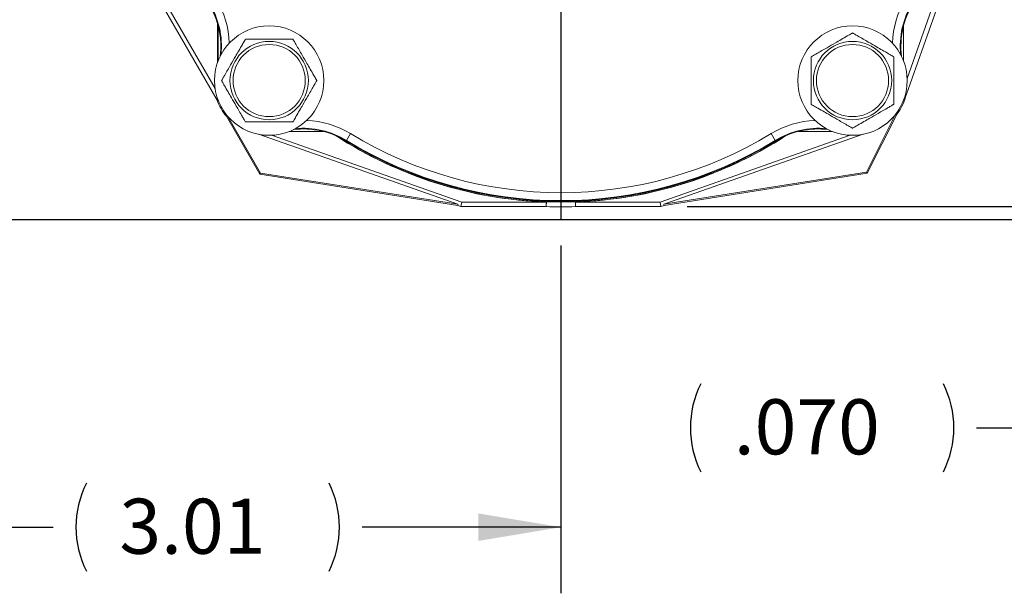
# Model space of a CAD drawing. Units: inches. Extents: x 0.3 to 16.7, y 0.2 to 10.8.
# Drawn here: x 9.5 to 11.3, y 3.8 to 4.9 of the extents above; entities that cross this region are included whole.
import ezdxf

# ---------------------------------------------------------------- set-up
doc = ezdxf.new("R2010")
doc.units = ezdxf.units.IN
doc.header["$MEASUREMENT"] = 0
doc.layers.add('OBJECT', color=7, linetype='Continuous')
doc.styles.add('SLDTEXTSTYLE2', font='TXT', dxfattribs={"width": 0.7})
doc.dimstyles.new('SLDDIMSTYLE0', dxfattribs={"dimtxt": 0.105523, "dimasz": 0.156, "dimexe": 0, "dimexo": 0.0625, "dimgap": 0.026381, "dimtad": 0, "dimtih": 1, "dimtoh": 1, "dimlfac": 2, "dimzin": 12, "dimdsep": 46, "dimtxsty": 'SLDTEXTSTYLE2', "dimsah": 1, "dimcen": 0.09, "dimadec": 0, "dimazin": 0, "dimtfac": 1, "dimtofl": 0, "dimtmove": 0, "dimatfit": 3, "dimfxl": 0, "dimtolj": 1, "dimtzin": 12, "dimarcsym": 0})
doc.dimstyles.new('SLDDIMSTYLE2', dxfattribs={"dimtxt": 0.105523, "dimasz": 0.156, "dimexe": 0, "dimexo": 0.0625, "dimgap": 0.026381, "dimtad": 0, "dimtih": 1, "dimtoh": 1, "dimdec": 3, "dimlfac": 2, "dimzin": 4, "dimdsep": 46, "dimtxsty": 'SLDTEXTSTYLE2', "dimsah": 1, "dimcen": 0.09, "dimadec": 0, "dimazin": 0, "dimtfac": 1, "dimtdec": 3, "dimtofl": 0, "dimtmove": 0, "dimatfit": 3, "dimfxl": 0, "dimtolj": 1, "dimtzin": 12, "dimarcsym": 0})

# ---------------------------------------------------------------- blocks, each defined once
blk = doc.blocks.new('*D7')
at = {"layer": 'OBJECT'}
for p, q in [((10.4767, 4.4827), (10.4767, 3.8251)), ((8.9732, 4.403), (8.9732, 3.8251)), ((8.9732, 3.9501), (9.5169, 3.9501)), ((10.4767, 3.9501), (10.1009, 3.9501))]:
    blk.add_line(p, q, dxfattribs=at)
for centre, start, end in [((9.7458, 3.9501), 153.4349, 206.5651), ((9.872, 3.9501), 333.4349, 26.5651)]:
    blk.add_arc(centre, 0.186, start, end, dxfattribs=at)
for points in [[(8.9732, 3.9501), (9.1292, 3.9241), (9.1292, 3.9761)], [(10.4767, 3.9501), (10.3207, 3.9761), (10.3207, 3.9241)]]:
    blk.add_solid(points, dxfattribs=at)
at = {"layer": 'OBJECT', "insert": (9.6419, 4.004), "char_height": 0.10417, "attachment_point": 1, "style": 'SLDTEXTSTYLE2'}
blk.add_mtext('3.01', dxfattribs=at)
blk = doc.blocks.new('*D8')
at = {"layer": 'OBJECT'}
for p, q in [((11.3877, 4.5565), (11.3877, 4.9065)), ((10.7156, 4.5565), (11.5127, 4.5565)), ((9.2132, 4.5318), (11.5127, 4.5318)), ((11.3877, 4.1381), (11.3877, 4.5318)), ((11.2627, 4.1381), (11.3877, 4.1381))]:
    blk.add_line(p, q, dxfattribs=at)
for centre, start, end in [((10.9076, 4.1381), 153.4349, 206.5651), ((11.0338, 4.1381), 333.4349, 26.5651)]:
    blk.add_arc(centre, 0.186, start, end, dxfattribs=at)
for points in [[(11.3877, 4.5565), (11.4137, 4.7125), (11.3617, 4.7125)], [(11.3877, 4.5318), (11.3617, 4.3758), (11.4137, 4.3758)]]:
    blk.add_solid(points, dxfattribs=at)
at = {"layer": 'OBJECT', "insert": (10.8037, 4.192), "char_height": 0.10417, "attachment_point": 1, "style": 'SLDTEXTSTYLE2'}
blk.add_mtext('.070', dxfattribs=at)
blk = doc.blocks.new('SW_CENTERMARKSYMBOL_1')
at = {"layer": 'OBJECT', "color": 0}
for p, q in [((0, 0.1), (0, 0.8136)), ((0, 0), (0, 0.05)), ((-0.1, 0), (-0.8136, 0)), ((0, 0), (-0.05, 0)), ((0, 0), (0, -0.05)), ((0, 0), (0.05, 0)), ((0.1, 0), (0.8136, 0)), ((0, -0.1), (0, -0.8136))]:
    blk.add_line(p, q, dxfattribs=at)

msp = doc.modelspace()

# ---------------------------------------------------------------- linework, layer by layer
at = {"color": 7, "linetype": 'Continuous', "lineweight": 15}
for p, q in [((11.130064, 4.768767), (11.266478, 5.154816)), ((11.131635, 4.798884), (11.257925, 5.156283)), ((9.664942, 5.037975), (9.826595, 4.757985)), ((9.678373, 5.029724), (9.822732, 4.779686)), ((9.82772, 4.901648), (9.82772, 4.829716)), ((9.828942, 4.897068), (9.828942, 4.832948)), ((11.124407, 4.832948), (11.124407, 4.897068)), ((11.124582, 4.832506), (11.124582, 4.897758)), ((11.054416, 4.621451), (11.109723, 4.73095)), ((11.05586, 4.619471), (11.112591, 4.731788)), ((9.844355, 4.727222), (9.907479, 4.617889)), ((9.847249, 4.726575), (9.908848, 4.619881)), ((9.90473, 4.69327), (10.282107, 4.560762)), ((9.962897, 4.698376), (10.02815, 4.698376)), ((9.96334, 4.698551), (10.02746, 4.698551)), ((10.071238, 4.681626), (10.079048, 4.694429)), ((10.671243, 4.560762), (11.048619, 4.69327)), ((10.882111, 4.681626), (10.874301, 4.694429)), ((10.9252, 4.698376), (10.990452, 4.698376)), ((10.92589, 4.698551), (10.99001, 4.698551)), ((9.929483, 4.691331), (10.289175, 4.565033)), ((10.071238, 4.681626), (10.070554, 4.680504)), ((10.664175, 4.565033), (11.023866, 4.691331)), ((10.882796, 4.680504), (10.882111, 4.681626)), ((9.908848, 4.619881), (9.907479, 4.617889)), ((9.907479, 4.617889), (10.28157, 4.558638)), ((9.908848, 4.619881), (10.282107, 4.560762)), ((10.671243, 4.560762), (11.054416, 4.621451)), ((10.671779, 4.558638), (11.05586, 4.619471)), ((11.054416, 4.621451), (11.05586, 4.619471)), ((10.289175, 4.565033), (10.287717, 4.55648)), ((10.289175, 4.565033), (10.449284, 4.565033)), ((10.504065, 4.565033), (10.664175, 4.565033)), ((10.664175, 4.565033), (10.665633, 4.55648)), ((10.28157, 4.558638), (10.282107, 4.560762)), ((10.28157, 4.558638), (10.287717, 4.55648)), ((10.287717, 4.55648), (10.449134, 4.55648)), ((10.504215, 4.55648), (10.665633, 4.55648)), ((10.665633, 4.55648), (10.671779, 4.558638)), ((10.671243, 4.560762), (10.671779, 4.558638))]:
    msp.add_line(p, q, dxfattribs=at)
for centre, radius in [((9.925131, 4.79474), 0.1035), ((11.028218, 4.79474), 0.1035), ((9.925131, 4.79474), 0.0741), ((9.925131, 4.79474), 0.06825), ((11.028218, 4.79474), 0.0741), ((11.028218, 4.79474), 0.06825)]:
    msp.add_circle(centre, radius, dxfattribs=at)
for centre, radius, start, end in [((9.67846, 4.859377), 0.155131, 353.150656, 31.382918), ((9.67846, 4.859377), 0.156445, 354.393198, 31.382918), ((9.67846, 4.859377), 0.171442, 2.113261, 31.382918), ((11.27489, 4.859377), 0.171442, 148.617082, 177.886739), ((11.27489, 4.859377), 0.156445, 148.617082, 185.606802), ((11.27489, 4.859377), 0.155131, 148.617082, 186.849344), ((11.029102, 4.793856), 0.104033, 323.371878, 346.044891), ((9.924248, 4.793856), 0.104033, 200.170089, 219.829911), ((9.989769, 4.548068), 0.171442, 58.617082, 87.886739), ((10.963581, 4.548068), 0.171442, 92.113261, 121.382918), ((9.989769, 4.548068), 0.155131, 58.617082, 96.849344), ((9.989769, 4.548068), 0.156445, 58.617082, 95.606802), ((10.476675, 5.346283), 0.763558, 238.617082, 301.382918), ((10.963581, 4.548068), 0.156445, 84.393198, 121.382918), ((10.963581, 4.548068), 0.155131, 83.150656, 121.382918), ((10.476675, 5.346283), 0.78173, 237.011527, 267.992024), ((10.476675, 5.346283), 0.781555, 237.088081, 302.911919), ((10.476675, 5.346283), 0.779869, 238.617082, 301.382918), ((10.476675, 5.346283), 0.778555, 238.617082, 301.382918), ((10.476675, 5.346283), 0.78173, 272.007976, 302.988473), ((10.476675, 5.346283), 0.790283, 268.00292, 271.99708)]:
    msp.add_arc(centre, radius, start, end, dxfattribs=at)
for points, knots in [([(10.950218, 4.839773), (10.950305, 4.839823), (10.950479, 4.839924), (10.951977, 4.840789), (10.955226, 4.842664), (10.96458, 4.848065), (10.978803, 4.856277), (10.994155, 4.86514), (11.007019, 4.872568), (11.016123, 4.877824), (11.02255, 4.881534), (11.02576, 4.883387), (11.027631, 4.884467), (11.028184, 4.884787), (11.028212, 4.884803), (11.028218, 4.884807)], [0, 0, 0, 0, 0.02754907, 0.05501213, 0.09972698, 0.17601939, 0.39601287, 0.57382324, 0.69609204, 0.83138969, 0.88213643, 0.93320209, 0.96534045, 0.99300236, 1, 1, 1, 1]), ([(11.028218, 4.884807), (11.028305, 4.884756), (11.028479, 4.884656), (11.029977, 4.883791), (11.033226, 4.881915), (11.04258, 4.876515), (11.056803, 4.868303), (11.072155, 4.859439), (11.085019, 4.852012), (11.094123, 4.846756), (11.10055, 4.843046), (11.10376, 4.841193), (11.105631, 4.840112), (11.106184, 4.839793), (11.106212, 4.839777), (11.106218, 4.839773)], [0, 0, 0, 0, 0.02754907, 0.05501213, 0.09972698, 0.17601939, 0.39601287, 0.57382324, 0.69609204, 0.83138969, 0.88213643, 0.93320209, 0.96534045, 0.99300236, 1, 1, 1, 1]), ([(9.835065, 4.79474), (9.835115, 4.794827), (9.835215, 4.795001), (9.836081, 4.796499), (9.837956, 4.799747), (9.843357, 4.809102), (9.851568, 4.823324), (9.860432, 4.838677), (9.867859, 4.851541), (9.873115, 4.860645), (9.876826, 4.867072), (9.878679, 4.870282), (9.879759, 4.872153), (9.880078, 4.872705), (9.880095, 4.872734), (9.880098, 4.87274)], [0, 0, 0, 0, 0.02754907, 0.05501213, 0.09972698, 0.17601939, 0.39601287, 0.57382324, 0.69609204, 0.83138969, 0.88213643, 0.93320209, 0.96534045, 0.99300236, 1, 1, 1, 1]), ([(9.880098, 4.87274), (9.880185, 4.87274), (9.880363, 4.87274), (9.881953, 4.87274), (9.88549, 4.87274), (9.895434, 4.87274), (9.909431, 4.87274), (9.931299, 4.87274), (9.948852, 4.87274), (9.962462, 4.87274), (9.966654, 4.87274), (9.96928, 4.87274), (9.970116, 4.87274), (9.970157, 4.87274), (9.970165, 4.87274)], [0, 0, 0, 0, 0.02567665, 0.05252238, 0.0959069, 0.16889299, 0.37011163, 0.50017801, 0.81341512, 0.86922757, 0.92538855, 0.95885182, 0.99261785, 1, 1, 1, 1]), ([(9.970165, 4.87274), (9.970215, 4.872653), (9.970315, 4.872479), (9.971181, 4.87098), (9.973056, 4.867732), (9.978457, 4.858378), (9.986668, 4.844155), (9.995532, 4.828803), (10.002959, 4.815938), (10.008215, 4.806835), (10.011926, 4.800408), (10.013779, 4.797198), (10.014859, 4.795327), (10.015178, 4.794774), (10.015195, 4.794746), (10.015198, 4.79474)], [0, 0, 0, 0, 0.02754907, 0.05501213, 0.09972698, 0.17601939, 0.39601287, 0.57382324, 0.69609204, 0.83138969, 0.88213643, 0.93320209, 0.96534045, 0.99300236, 1, 1, 1, 1]), ([(10.950218, 4.749707), (10.950218, 4.749793), (10.950218, 4.749971), (10.950218, 4.751561), (10.950218, 4.755098), (10.950218, 4.765043), (10.950218, 4.77904), (10.950218, 4.800907), (10.950218, 4.818461), (10.950218, 4.83207), (10.950218, 4.836263), (10.950218, 4.838888), (10.950218, 4.839724), (10.950218, 4.839766), (10.950218, 4.839773)], [0, 0, 0, 0, 0.02567665, 0.05252238, 0.0959069, 0.16889299, 0.37011163, 0.50017801, 0.81341512, 0.86922757, 0.92538855, 0.95885182, 0.99261785, 1, 1, 1, 1]), ([(11.106218, 4.839773), (11.106218, 4.839686), (11.106218, 4.839509), (11.106218, 4.837918), (11.106218, 4.834381), (11.106218, 4.824437), (11.106218, 4.81044), (11.106218, 4.788573), (11.106218, 4.771019), (11.106218, 4.75741), (11.106218, 4.753217), (11.106218, 4.750591), (11.106218, 4.749755), (11.106218, 4.749714), (11.106218, 4.749707)], [0, 0, 0, 0, 0.025676645, 0.052522378, 0.095906897, 0.168892989, 0.370111629, 0.500178011, 0.813415123, 0.869227568, 0.925388549, 0.958851818, 0.992617848, 1, 1, 1, 1]), ([(9.880098, 4.71674), (9.880048, 4.716827), (9.879948, 4.717001), (9.879082, 4.718499), (9.877207, 4.721747), (9.871806, 4.731102), (9.863595, 4.745324), (9.854731, 4.760677), (9.847304, 4.773541), (9.842048, 4.782645), (9.838337, 4.789072), (9.836484, 4.792282), (9.835404, 4.794153), (9.835085, 4.794705), (9.835068, 4.794734), (9.835065, 4.79474)], [0, 0, 0, 0, 0.02754907, 0.05501213, 0.09972698, 0.17601939, 0.39601287, 0.57382324, 0.69609204, 0.83138969, 0.88213643, 0.93320209, 0.96534045, 0.99300236, 1, 1, 1, 1]), ([(10.015198, 4.79474), (10.015148, 4.794653), (10.015048, 4.794479), (10.014182, 4.79298), (10.012307, 4.789732), (10.006906, 4.780378), (9.998695, 4.766155), (9.989831, 4.750803), (9.982404, 4.737938), (9.977148, 4.728835), (9.973437, 4.722408), (9.971584, 4.719198), (9.970504, 4.717327), (9.970185, 4.716774), (9.970168, 4.716746), (9.970165, 4.71674)], [0, 0, 0, 0, 0.02754907, 0.05501213, 0.09972698, 0.17601939, 0.39601287, 0.57382324, 0.69609204, 0.83138969, 0.88213643, 0.93320209, 0.96534045, 0.99300236, 1, 1, 1, 1]), ([(11.028218, 4.704673), (11.028131, 4.704723), (11.027957, 4.704824), (11.026459, 4.705689), (11.02321, 4.707564), (11.013856, 4.712965), (10.999633, 4.721177), (10.984281, 4.730041), (10.971417, 4.737468), (10.962313, 4.742724), (10.955886, 4.746434), (10.952676, 4.748287), (10.950805, 4.749367), (10.950252, 4.749687), (10.950224, 4.749703), (10.950218, 4.749707)], [0, 0, 0, 0, 0.02754907, 0.05501213, 0.09972698, 0.17601939, 0.39601287, 0.57382324, 0.69609204, 0.83138969, 0.88213643, 0.93320209, 0.96534045, 0.99300236, 1, 1, 1, 1]), ([(11.106218, 4.749707), (11.106131, 4.749656), (11.105957, 4.749556), (11.104459, 4.748691), (11.10121, 4.746815), (11.091856, 4.741415), (11.077633, 4.733203), (11.062281, 4.724339), (11.049417, 4.716912), (11.040313, 4.711656), (11.033886, 4.707946), (11.030676, 4.706093), (11.028805, 4.705012), (11.028252, 4.704693), (11.028224, 4.704677), (11.028218, 4.704673)], [0, 0, 0, 0, 0.02754907, 0.05501213, 0.09972698, 0.17601939, 0.39601287, 0.57382324, 0.69609204, 0.83138969, 0.88213643, 0.93320209, 0.96534045, 0.99300236, 1, 1, 1, 1]), ([(9.970165, 4.71674), (9.970078, 4.71674), (9.9699, 4.71674), (9.96831, 4.71674), (9.964773, 4.71674), (9.954829, 4.71674), (9.940831, 4.71674), (9.918964, 4.71674), (9.901411, 4.71674), (9.887801, 4.71674), (9.883609, 4.71674), (9.880983, 4.71674), (9.880147, 4.71674), (9.880106, 4.71674), (9.880098, 4.71674)], [0, 0, 0, 0, 0.025676645, 0.052522378, 0.095906897, 0.168892989, 0.370111629, 0.500178011, 0.813415123, 0.869227568, 0.925388549, 0.958851818, 0.992617848, 1, 1, 1, 1])]:
    msp.add_open_spline(points, degree=3, knots=knots, dxfattribs=at)
for points in [[(11.112591, 4.731788), (11.110728, 4.73294)], [(9.846151, 4.728476), (9.844355, 4.727222)], [(10.449134, 4.55648), (10.449284, 4.565033)], [(10.504065, 4.565033), (10.504215, 4.55648)]]:
    msp.add_open_spline(points, degree=1, dxfattribs=at)
at = {"layer": 'OBJECT'}
msp.add_line((9.213175, 4.531783), (12.173044, 4.531783), dxfattribs=at)

# ---------------------------------------------------------------- block references
msp.add_blockref('SW_CENTERMARKSYMBOL_1', (10.476675, 5.346283), dxfattribs=at)

# ---------------------------------------------------------------- dimensions: what is measured, and where the dimension line sits
dim = msp.add_linear_dim(base=(11.387678, 4.55648), p1=(9.163175, 4.531783), p2=(10.665633, 4.55648), angle=90, text='(<>)', dimstyle='SLDDIMSTYLE2', dxfattribs=at)
dim.commit()
dim.dimension.update_dxf_attribs({"geometry": '*D8', "text_midpoint": (11.387678, 4.138082), "dimtype": 160})
dim = msp.add_linear_dim(base=(10.476675, 3.950059), p1=(8.973175, 4.453043), p2=(10.476675, 4.532726), text='(<>)', dimstyle='SLDDIMSTYLE0', dxfattribs=at)
dim.commit()
dim.dimension.update_dxf_attribs({"geometry": '*D7', "text_midpoint": (9.80886, 3.950059), "dimtype": 160})

doc.saveas('drawing.dxf')
